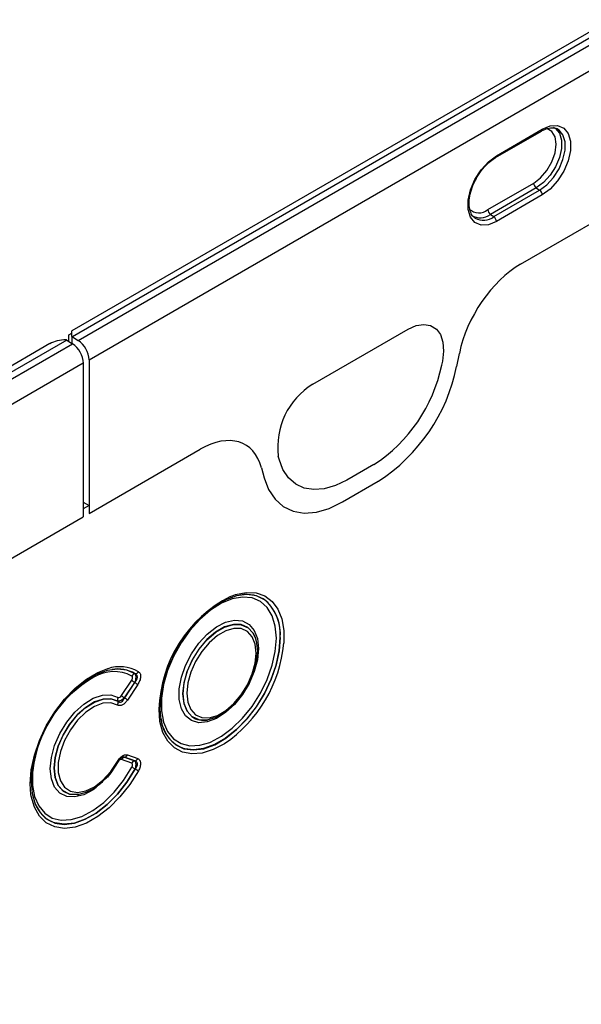
# Model space of a CAD drawing. Units: millimetres. Extents: x 119 to 2036, y 308 to 1403.
# Drawn here: x 1666 to 1735, y 626 to 747 of the extents above; entities that cross this region are included whole.
import ezdxf

# ---------------------------------------------------------------- set-up
doc = ezdxf.new("R2010")
doc.units = ezdxf.units.MM
doc.header["$LTSCALE"] = 5
doc.layers.get('0').update_dxf_attribs({"color": 250})
doc.layers.add('3012366', color=7, linetype='Continuous')

# ---------------------------------------------------------------- blocks, each defined once
blk = doc.blocks.new('1411893_001_ISO_view')
for p, q in [((760.26, 565.73), (409.41, 363.19)), ((762.34, 566.16), (409.49, 362.47)), ((410.2, 362.02), (763.04, 565.71)), ((764.38, 563.31), (411.54, 359.61)), ((464.71, 371.4), (503.04, 393.53)), ((464.71, 371.4), (503.04, 393.53)), ((461.74, 384.77), (467.4, 388.04)), ((461.64, 384.54), (467.29, 387.81)), ((460.68, 378.14), (466.34, 381.41)), ((466.66, 380.81), (461, 377.55)), ((466.66, 380.81), (467.07, 380.53)), ((461.42, 377.27), (467.07, 380.53)), ((467.4, 379.94), (461.74, 376.67)), ((459.05, 377.13), (459.12, 377.08)), ((461, 377.55), (461.42, 377.27)), ((409.06, 362.72), (409.41, 362.92)), ((409.06, 361.88), (409.06, 362.72)), ((409.41, 362.51), (409.41, 363.19)), ((439.11, 356.62), (450.85, 363.41)), ((439.11, 356.62), (450.85, 363.41)), ((406.71, 361.63), (55.86, 159.09)), ((408.78, 362.06), (55.94, 158.37)), ((56.64, 157.92), (409.49, 361.61)), ((408.78, 362.06), (409.49, 361.61)), ((409.41, 362.51), (409.41, 361.66)), ((409.49, 362.47), (410.2, 362.02)), ((456.85, 358.81), (457.18, 360.43)), ((456.85, 358.81), (457.18, 360.43)), ((410.83, 359.21), (57.98, 155.51)), ((410.83, 359.21), (410.83, 340.3)), ((411.54, 359.61), (411.54, 340.71)), ((455.1, 359.47), (454.99, 358.96)), ((455.1, 359.47), (454.99, 358.96)), ((411.54, 340.71), (425.25, 348.63)), ((411.54, 340.71), (425.25, 348.63)), ((434.97, 347.4), (434.86, 347.79)), ((434.97, 347.4), (434.86, 347.79)), ((432.78, 346.35), (433.11, 345.11)), ((432.78, 346.35), (433.11, 345.11)), ((446.65, 346.75), (443.31, 344.82)), ((446.65, 346.75), (443.31, 344.82)), ((442.77, 342.13), (447.19, 344.68)), ((442.77, 342.13), (447.19, 344.68)), ((410.83, 342.1), (411.54, 341.7)), ((411.54, 341.7), (410.83, 341.29)), ((410.83, 341.29), (410.83, 340.3)), ((411.54, 341.7), (411.54, 340.71)), ((397.11, 332.38), (410.83, 340.3)), ((397.11, 332.38), (410.83, 340.3)), ((430.22, 330.66), (430.2, 330.65)), ((432.01, 325.45), (431.97, 325.54)), ((432.01, 325.44), (432.01, 325.45)), ((415.54, 318.28), (416.79, 320.17)), ((417.15, 319.91), (415.9, 318.02)), ((415.91, 318.01), (417.17, 319.91)), ((417.53, 319.65), (416.27, 317.74)), ((426.13, 315.28), (426.14, 315.28)), ((421.1, 313.48), (420.64, 314.47)), ((420.72, 314.24), (420.73, 314.23)), ((415.9, 310.69), (417.15, 310.24)), ((417.17, 310.24), (415.91, 310.69)), ((416.27, 310.98), (417.53, 310.53)), ((416.79, 309.96), (415.54, 310.41)), ((410.26, 306.11), (410.27, 306.11))]:
    blk.add_line(p, q)
at = {"flags": 128}
for points in [[(466.34, 381.41), (467.19, 382.06), (467.96, 382.95), (468.57, 384.01), (468.97, 385.13), (469.1, 386.2), (468.97, 387.1), (468.57, 387.77), (467.96, 388.12), (467.94, 388.13)], [(468.72, 388.3), (469.02, 388.13), (469.5, 387.55), (469.75, 386.71), (469.75, 385.68), (469.5, 384.56), (469.02, 383.42), (468.35, 382.36), (467.54, 381.47), (466.66, 380.81)], [(467.07, 380.53), (467.96, 381.19), (468.78, 382.09), (469.46, 383.17), (469.94, 384.32), (470.2, 385.46), (470.2, 386.49), (469.94, 387.34), (469.46, 387.93), (469.14, 388.12)], [(467.4, 388.04), (468.39, 388.44), (469.29, 388.49), (470.05, 388.17), (470.59, 387.51), (470.87, 386.57), (470.87, 385.41), (470.59, 384.15), (470.05, 382.87), (469.29, 381.68), (468.39, 380.67), (467.4, 379.94)], [(461.74, 376.67), (460.75, 376.27), (459.85, 376.22), (459.09, 376.54), (458.55, 377.2), (458.27, 378.14), (458.27, 379.29), (458.55, 380.56), (459.09, 381.84), (459.85, 383.03), (460.75, 384.04), (461.74, 384.77)], [(450.85, 363.41), (451.85, 363.85), (452.8, 364), (453.64, 363.86), (454.34, 363.43), (454.86, 362.74), (455.16, 361.81), (455.24, 360.7), (455.1, 359.47)], [(450.85, 363.41), (451.85, 363.85), (452.8, 364), (453.64, 363.86), (454.34, 363.43), (454.86, 362.74), (455.16, 361.81), (455.24, 360.7), (455.1, 359.47)], [(443.31, 344.82), (441.9, 344.15), (440.53, 343.75), (439.24, 343.65), (438.05, 343.85), (437.01, 344.34), (436.13, 345.11), (435.44, 346.14), (434.97, 347.4)], [(443.31, 344.82), (441.9, 344.15), (440.53, 343.75), (439.24, 343.65), (438.05, 343.85), (437.01, 344.34), (436.13, 345.11), (435.44, 346.14), (434.97, 347.4)], [(433.11, 345.11), (433.67, 343.65), (434.46, 342.46), (435.47, 341.57), (436.68, 341), (438.06, 340.77), (439.55, 340.89), (441.14, 341.34), (442.77, 342.13)], [(433.11, 345.11), (433.67, 343.65), (434.46, 342.46), (435.47, 341.57), (436.68, 341), (438.06, 340.77), (439.55, 340.89), (441.14, 341.34), (442.77, 342.13)], [(433.58, 329.76), (433.18, 330.08), (432.16, 330.56), (431, 330.72), (429.73, 330.56), (428.38, 330.07), (427.02, 329.28), (425.67, 328.22), (424.4, 326.91), (423.23, 325.41), (422.22, 323.76), (421.4, 322.02), (420.79, 320.26), (420.41, 318.52), (420.29, 316.88), (420.29, 316.87)], [(434.62, 325.36), (434.49, 326.84), (434.11, 328.11), (433.49, 329.14), (432.66, 329.89), (431.64, 330.32), (430.47, 330.42), (429.19, 330.2), (427.85, 329.65), (426.51, 328.79), (425.19, 327.67), (423.97, 326.31), (422.87, 324.77), (421.94, 323.11), (421.21, 321.37), (420.7, 319.64), (420.45, 317.96), (420.45, 316.4), (420.7, 315.02), (421.21, 313.86), (421.94, 312.97), (422.87, 312.38), (423.97, 312.11), (425.19, 312.17), (426.44, 312.53)], [(428.96, 330.5), (429.59, 330.73), (430.9, 331), (432.12, 330.94), (433.2, 330.57), (434.11, 329.89), (434.82, 328.93), (435.31, 327.72), (435.55, 326.29), (435.56, 324.74)], [(432.41, 324.09), (432.28, 322.71), (431.89, 321.25), (431.27, 319.79), (430.44, 318.41), (429.45, 317.19), (428.37, 316.19), (427.23, 315.46), (426.11, 315.04), (425.07, 314.95), (424.16, 315.21), (423.43, 315.8), (422.92, 316.67), (422.66, 317.8), (422.66, 319.11), (422.92, 320.54), (423.43, 322.01), (424.16, 323.43), (425.07, 324.74), (426.11, 325.86), (427.23, 326.74), (428.37, 327.32), (429.45, 327.57), (430.44, 327.48), (431.27, 327.06), (431.89, 326.32), (432.28, 325.31), (432.41, 324.09)], [(431.97, 325.54), (431.75, 325.97), (431.12, 326.66), (430.3, 327.03), (429.32, 327.06), (428.24, 326.74), (427.13, 326.1), (426.06, 325.18), (425.08, 324.02), (424.25, 322.69), (423.62, 321.28), (423.23, 319.86), (423.1, 318.51), (423.23, 317.32), (423.62, 316.35), (424.23, 315.68)], [(424.26, 315.67), (423.64, 316.35), (423.25, 317.32), (423.11, 318.51), (423.25, 319.85), (423.64, 321.27), (424.27, 322.68), (425.09, 324.01), (426.07, 325.17), (427.15, 326.09), (428.25, 326.73), (429.32, 327.04), (430.3, 327.02), (431.13, 326.65), (431.76, 325.96), (432.01, 325.44)], [(423.59, 318.59), (423.71, 317.47), (424.08, 316.57), (424.67, 315.93), (425.44, 315.58), (426.35, 315.56), (427.35, 315.85), (428.39, 316.45), (429.39, 317.31), (430.3, 318.39), (431.07, 319.63), (431.66, 320.95), (432.03, 322.27), (432.15, 323.53), (432.03, 324.64), (431.66, 325.54), (431.07, 326.18), (430.3, 326.53), (429.39, 326.56), (428.39, 326.26), (427.35, 325.67), (426.35, 324.8), (425.44, 323.72), (424.67, 322.48), (424.08, 321.17), (423.71, 319.84), (423.59, 318.59)], [(421.12, 313.43), (421.4, 313.01), (422.22, 312.23), (423.23, 311.75), (424.4, 311.59), (425.67, 311.75), (427.02, 312.24), (428.38, 313.03), (429.73, 314.1), (431, 315.4), (432.16, 316.9), (433.18, 318.55), (434, 320.29), (434.61, 322.05), (434.98, 323.79), (435.11, 325.43)], [(435.09, 325.44), (434.97, 323.79), (434.59, 322.06), (433.98, 320.29), (433.16, 318.56), (432.15, 316.91), (430.99, 315.41), (429.71, 314.11), (428.37, 313.04), (427.01, 312.25), (425.66, 311.77), (424.39, 311.6), (423.35, 311.73)], [(426.44, 312.53), (426.51, 312.56), (427.85, 313.27), (429.19, 314.26), (430.47, 315.5), (431.64, 316.96), (432.66, 318.57), (433.49, 320.28), (434.11, 322.02), (434.49, 323.73), (434.62, 325.36)], [(432.01, 325.44), (432.15, 324.99), (432.28, 323.8)], [(432.28, 323.8), (432.15, 322.46), (431.76, 321.04), (431.13, 319.63), (430.3, 318.3), (429.32, 317.14), (428.25, 316.22), (427.15, 315.58), (426.07, 315.27), (425.09, 315.3), (424.27, 315.66), (424.26, 315.67)], [(404.38, 306.12), (404.28, 307.44), (404.41, 309.14), (404.8, 310.94), (405.42, 312.76), (406.27, 314.56), (407.31, 316.27), (408.51, 317.83), (409.83, 319.19), (411.22, 320.3), (412.63, 321.14), (413.84, 321.61)], [(417.23, 320.97), (416.21, 321.42), (415.05, 321.56), (413.77, 321.37), (412.43, 320.87), (411.07, 320.07), (409.74, 319), (408.48, 317.69), (407.33, 316.19), (406.33, 314.55), (405.51, 312.83), (404.91, 311.07), (404.54, 309.35), (404.41, 307.71), (404.54, 306.22), (404.91, 304.93), (405.51, 303.87), (406.33, 303.08), (407.27, 302.61)], [(412.41, 306.96), (412.05, 306.7), (410.9, 306.08), (409.79, 305.8), (408.78, 305.86), (407.93, 306.27), (407.29, 307.01), (406.89, 308.03), (406.75, 309.27), (406.89, 310.67), (407.29, 312.15), (407.93, 313.63), (408.78, 315.03), (409.79, 316.25), (410.9, 317.25), (412.05, 317.96), (413.18, 318.35), (414.23, 318.39), (415.13, 318.07), (415.13, 318.07)], [(415.08, 317.61), (414.24, 317.9), (413.26, 317.86), (412.2, 317.5), (411.12, 316.83), (410.07, 315.9), (409.13, 314.74), (408.33, 313.44), (407.73, 312.05), (407.35, 310.66), (407.22, 309.35), (407.35, 308.18), (407.73, 307.22), (408.33, 306.53), (409.13, 306.15), (410.07, 306.09), (410.26, 306.11)], [(410.27, 306.11), (410.09, 306.09), (409.14, 306.15), (408.35, 306.54), (407.74, 307.22), (407.37, 308.18), (407.24, 309.35), (407.37, 310.66), (407.74, 312.05), (408.35, 313.43), (409.14, 314.74), (410.09, 315.89), (411.13, 316.82), (412.21, 317.49), (413.27, 317.85), (414.25, 317.88), (415.09, 317.59), (415.09, 317.59)], [(415.05, 317.12), (414.22, 317.4), (413.25, 317.34), (412.2, 316.95), (411.14, 316.24), (410.13, 315.27), (409.24, 314.08), (408.52, 312.77), (408.01, 311.39), (407.75, 310.05), (407.75, 308.83), (408.01, 307.79), (408.52, 307), (409.24, 306.52), (410.13, 306.37), (411.14, 306.55), (412.2, 307.07), (413.25, 307.89), (414.22, 308.95), (415.05, 310.19)], [(428.25, 312.38), (428.22, 312.36), (426.83, 311.63), (425.49, 311.21), (424.22, 311.1), (423.06, 311.32), (422.06, 311.84), (421.25, 312.67), (420.65, 313.76), (420.28, 315.08), (420.16, 316.6)], [(420.73, 314.23), (420.79, 314.08), (421.12, 313.43)], [(404.6, 309.08), (404.57, 308.8), (404.57, 307.23), (404.83, 305.85), (405.34, 304.69), (406.07, 303.8), (407.01, 303.21), (408.11, 302.94), (409.34, 303.01), (410.66, 303.41), (412.01, 304.12), (413.35, 305.13), (414.63, 306.38), (415.8, 307.85), (416.82, 309.46)], [(407.27, 302.61), (407.33, 302.59), (408.48, 302.42), (409.74, 302.58), (411.07, 303.05), (412.43, 303.82), (413.77, 304.86), (415.05, 306.14), (416.21, 307.63), (417.23, 309.25)], [(417.21, 309.25), (416.19, 307.63), (415.03, 306.15), (413.75, 304.87), (412.42, 303.82), (411.06, 303.06), (409.73, 302.59), (408.47, 302.44), (407.34, 302.6)], [(415.13, 310.15), (414.23, 308.79), (413.75, 308.22)], [(417.62, 309.04), (416.56, 307.35), (415.35, 305.81), (414.02, 304.47), (412.63, 303.38), (411.22, 302.58), (409.83, 302.09), (408.51, 301.93), (407.31, 302.11), (406.27, 302.62), (405.42, 303.44), (404.8, 304.54), (404.41, 305.89), (404.38, 306.12)], [(411.47, 306.51), (411.13, 306.36), (410.27, 306.11)]]:
    blk.add_lwpolyline(points, dxfattribs=at)
for centre, radius, start, end in [((467.15, 388.01), 0.249, 305.3268, 5.9854), ((461.49, 384.74), 0.249, 305.1025, 6.0053), ((467.11, 381.44), 0.777, 182.8011, 234.3108), ((466.62, 379.9), 0.777, 2.8011, 54.3108), ((459.58, 379.45), 1.71, 226.6313, 310.0447), ((459.73, 379.25), 2.12, 239.8008, 306.677), ((460.13, 379.02), 2.18, 242.6476, 306.4244), ((461.46, 378.18), 0.777, 182.8011, 234.3108), ((460.96, 376.64), 0.777, 2.8011, 54.3108), ((407.73, 360.41), 1.96, 57.4541, 59.9863), ((408.43, 360.82), 1.96, 57.4541, 59.9863), ((407.74, 359.06), 3.1, 2.7342, 55.5334), ((408.44, 359.47), 3.1, 2.7342, 55.5334), ((436.25, 362.82), 19.14, 302.9339, 348.3722), ((436.25, 362.82), 19.14, 302.9339, 348.3722), ((435.15, 363.27), 22.15, 302.9339, 348.3722), ((435.15, 363.27), 22.15, 302.9339, 348.3722), ((443.79, 348.94), 9, 121.3589, 187.3348), ((443.79, 348.94), 9, 121.3589, 187.3348), ((436.25, 316.15), 16.1, 116.9263, 178.3836), ((430.99, 326.82), 3.92, 53.1763, 101.5312), ((429.58, 325.89), 5.53, 355.2903, 47.2517), ((429.45, 325.86), 5.67, 355.6456, 43.3733), ((418.68, 326.37), 16.95, 304.3445, 354.4761), ((415.32, 317.2), 4.64, 60.2516, 108.4872), ((415.09, 317.49), 4.08, 58.6897, 100.7534), ((419.75, 307.35), 15.24, 119.9897, 173.4848), ((414.6, 316.54), 4.71, 61.9108, 121.6011), ((419.29, 323.27), 3.98, 231.025, 237.4504), ((417.29, 320.43), 0.54, 98.2841, 150.4482), ((417.15, 321.5), 0.541, 278.2672, 330.4094), ((415.02, 316.55), 3.98, 51.025, 57.4504), ((415.58, 317.8), 0.528, 148.0764, 201.0904), ((418.04, 321.38), 3.98, 231.025, 237.4504), ((413.77, 314.65), 3.98, 51.025, 57.4504), ((414.6, 317.4), 0.528, 328.0334, 21.0726), ((424.61, 315.75), 4.21, 184.9362, 252.6192), ((425.65, 317.71), 2.48, 234.8919, 281.0504), ((415.99, 310.2), 0.495, 100.3539, 155.6696), ((415.82, 311.18), 0.495, 280.3539, 335.6696), ((417.08, 310.73), 0.495, 280.3539, 335.6696), ((415.85, 311.57), 1.6, 239.9425, 243.2325), ((417.24, 309.76), 0.495, 100.3539, 155.6696), ((410.59, 297.44), 13.54, 60.7446, 62.63), ((423.63, 320.69), 13.11, 240.7692, 242.7168), ((408.6, 306.36), 3.96, 198.9376, 251.5235)]:
    blk.add_arc(centre, radius, start, end)
for centre, major_axis, ratio, start_param, end_param in [((464.76, 362.44), (5.57, 9.51), 0.581304, 0.796021, 2.100446), ((464.76, 362.44), (5.57, 9.51), 0.581304, 0.796021, 2.100446), ((408.71, 360.47), (2.83, 0), 0.577382, 1.570796, 2.356113), ((425.2, 339.6), (5.6, 9.57), 0.573428, 5.767766, 7.072191), ((425.2, 339.6), (5.6, 9.57), 0.573428, 5.767766, 7.072191)]:
    blk.add_ellipse(centre, major_axis=major_axis, ratio=ratio, start_param=start_param, end_param=end_param)
for points, knots in [([(467.29, 387.81), (467.43, 387.88), (467.83, 388.09), (468.44, 388.24), (468.91, 388.24), (469.09, 388.12), (469.13, 388.1)], [0, 0, 0, 0, 0.18653, 0.543609, 0.902492, 1, 1, 1, 1]), ([(459.23, 381.87), (459.33, 382.06), (459.61, 382.6), (460.23, 383.39), (460.96, 384.11), (461.43, 384.41), (461.64, 384.54)], [0, 0, 0, 0, 0.164797, 0.469133, 0.772139, 1, 1, 1, 1]), ([(459.12, 377.12), (459.06, 377.15), (458.85, 377.26), (458.6, 377.66), (458.38, 378.36), (458.36, 379.27), (458.56, 380.31), (458.86, 381.21), (459.14, 381.71), (459.23, 381.87)], [0, 0, 0, 0, 0.06703, 0.236852, 0.400022, 0.573865, 0.746749, 0.920211, 1, 1, 1, 1]), ([(416.79, 320.17), (416.82, 320.22), (416.85, 320.27), (416.89, 320.38), (416.9, 320.44), (416.91, 320.54), (416.9, 320.58), (416.87, 320.65), (416.84, 320.68), (416.82, 320.7)], [0, 0, 0, 0, 0.25, 0.25, 0.5, 0.5, 0.75, 0.75, 1, 1, 1, 1]), ([(417.21, 320.97), (417.24, 320.93), (417.26, 320.88), (417.29, 320.73), (417.29, 320.65), (417.28, 320.45), (417.27, 320.35), (417.22, 320.13), (417.19, 320.02), (417.15, 319.91)], [0, 0, 0, 0, 0.25, 0.25, 0.5, 0.5, 0.75, 0.75, 1, 1, 1, 1]), ([(417.17, 319.91), (417.25, 320), (417.33, 320.1), (417.46, 320.31), (417.5, 320.43), (417.5, 320.59), (417.5, 320.64), (417.47, 320.73), (417.45, 320.77), (417.38, 320.88), (417.31, 320.93), (417.23, 320.97)], [0, 0, 0, 0, 0.25, 0.25, 0.5, 0.5, 0.625, 0.625, 0.75, 0.75, 1, 1, 1, 1]), ([(417.62, 321.23), (417.66, 321.21), (417.7, 321.17), (417.77, 321.09), (417.8, 321.04), (417.85, 320.94), (417.87, 320.88), (417.89, 320.75), (417.89, 320.67), (417.88, 320.45), (417.84, 320.28), (417.71, 319.96), (417.63, 319.8), (417.53, 319.65)], [0, 0, 0, 0, 0.125, 0.125, 0.25, 0.25, 0.375, 0.375, 0.5, 0.5, 0.75, 0.75, 1, 1, 1, 1]), ([(416.27, 317.74), (416.18, 317.61), (416.08, 317.49), (415.87, 317.28), (415.76, 317.19), (415.53, 317.08), (415.42, 317.05), (415.22, 317.05), (415.13, 317.07), (415.05, 317.12)], [0, 0, 0, 0, 0.25, 0.25, 0.5, 0.5, 0.75, 0.75, 1, 1, 1, 1]), ([(415.9, 318.02), (415.75, 317.88), (415.59, 317.75), (415.3, 317.6), (415.17, 317.58), (415.08, 317.61)], [0, 0, 0, 0, 0.5, 0.5, 1, 1, 1, 1]), ([(415.09, 317.59), (415.16, 317.54), (415.22, 317.51), (415.37, 317.48), (415.45, 317.49), (415.61, 317.58), (415.68, 317.64), (415.81, 317.81), (415.86, 317.9), (415.91, 318.01)], [0, 0, 0, 0, 0.25, 0.25, 0.5, 0.5, 0.75, 0.75, 1, 1, 1, 1]), ([(415.13, 318.07), (415.18, 318.04), (415.25, 318.04), (415.4, 318.12), (415.48, 318.19), (415.54, 318.28)], [0, 0, 0, 0, 0.5, 0.5, 1, 1, 1, 1]), ([(420.64, 314.47), (420.64, 314.47), (420.49, 314.81), (420.36, 315.6), (420.32, 316.44), (420.3, 316.81)], [0, 0, 0, 0, 0.000026, 0.56275, 1, 1, 1, 1]), ([(415.05, 310.19), (415.13, 310.33), (415.22, 310.46), (415.42, 310.69), (415.53, 310.79), (415.76, 310.94), (415.87, 310.98), (416.08, 311.02), (416.18, 311.01), (416.27, 310.98)], [0, 0, 0, 0, 0.25, 0.25, 0.5, 0.5, 0.75, 0.75, 1, 1, 1, 1]), ([(415.54, 310.41), (415.48, 310.43), (415.4, 310.42), (415.25, 310.32), (415.18, 310.24), (415.13, 310.15)], [0, 0, 0, 0, 0.5, 0.5, 1, 1, 1, 1]), ([(415.14, 310.15), (415.15, 310.18), (415.21, 310.3), (415.35, 310.47), (415.51, 310.62), (415.63, 310.69), (415.65, 310.69), (415.66, 310.69)], [0, 0, 0, 0, 0.114407, 0.433651, 0.684591, 0.945571, 1, 1, 1, 1]), ([(415.58, 310.66), (415.62, 310.67), (415.72, 310.72), (415.83, 310.7), (415.9, 310.69)], [0, 0, 0, 0, 0.338384, 1, 1, 1, 1]), ([(415.91, 310.69), (415.89, 310.7), (415.83, 310.73), (415.74, 310.73), (415.67, 310.7), (415.66, 310.69)], [0, 0, 0, 0, 0.3207935, 0.9078969, 1, 1, 1, 1]), ([(417.53, 310.53), (417.58, 310.51), (417.62, 310.48), (417.71, 310.42), (417.74, 310.38), (417.81, 310.29), (417.83, 310.24), (417.87, 310.13), (417.88, 310.06), (417.9, 309.85), (417.87, 309.69), (417.78, 309.37), (417.71, 309.2), (417.62, 309.04)], [0, 0, 0, 0, 0.125, 0.125, 0.25, 0.25, 0.375, 0.375, 0.5, 0.5, 0.75, 0.75, 1, 1, 1, 1]), ([(413.95, 308.51), (414.12, 308.7), (414.56, 309.19), (414.91, 309.78), (415.13, 310.15)], [0, 0, 0, 0, 0.380422, 1, 1, 1, 1]), ([(416.82, 309.46), (416.84, 309.52), (416.87, 309.57), (416.9, 309.68), (416.91, 309.73), (416.9, 309.83), (416.89, 309.87), (416.85, 309.93), (416.82, 309.95), (416.79, 309.96)], [0, 0, 0, 0, 0.25, 0.25, 0.5, 0.5, 0.75, 0.75, 1, 1, 1, 1]), ([(417.15, 310.24), (417.19, 310.22), (417.22, 310.17), (417.27, 310.05), (417.28, 309.97), (417.29, 309.79), (417.29, 309.69), (417.26, 309.48), (417.24, 309.36), (417.21, 309.25)], [0, 0, 0, 0, 0.25, 0.25, 0.5, 0.5, 0.75, 0.75, 1, 1, 1, 1]), ([(417.23, 309.25), (417.31, 309.35), (417.38, 309.46), (417.48, 309.67), (417.51, 309.79), (417.5, 309.93), (417.49, 309.98), (417.45, 310.06), (417.43, 310.1), (417.33, 310.18), (417.25, 310.22), (417.17, 310.24)], [0, 0, 0, 0, 0.25, 0.25, 0.5, 0.5, 0.625, 0.625, 0.75, 0.75, 1, 1, 1, 1]), ([(411.54, 306.54), (411.87, 306.72), (412.56, 307.11), (413.38, 307.81), (413.81, 308.34), (413.95, 308.51)], [0, 0, 0, 0, 0.396262, 0.810261, 1, 1, 1, 1])]:
    blk.add_open_spline(points, degree=3, knots=knots)
for points in [[(417.21, 320.97), (417.21, 320.97), (417.22, 320.97), (417.23, 320.97)], [(417.17, 319.91), (417.16, 319.91), (417.15, 319.91), (417.15, 319.91)], [(415.9, 318.02), (415.9, 318.02), (415.91, 318.01), (415.91, 318.01)], [(415.09, 317.59), (415.09, 317.59), (415.09, 317.6), (415.08, 317.61)], [(415.91, 310.69), (415.91, 310.69), (415.9, 310.69), (415.9, 310.69)], [(417.15, 310.24), (417.15, 310.24), (417.16, 310.24), (417.17, 310.24)], [(417.23, 309.25), (417.22, 309.25), (417.21, 309.25), (417.21, 309.25)]]:
    blk.add_open_spline(points, degree=3)

msp = doc.modelspace()

# ---------------------------------------------------------------- block references
at = {"layer": '3012366'}
msp.add_blockref('1411893_001_ISO_view', (1263.189, 345.55), dxfattribs=at)

doc.saveas('drawing.dxf')
